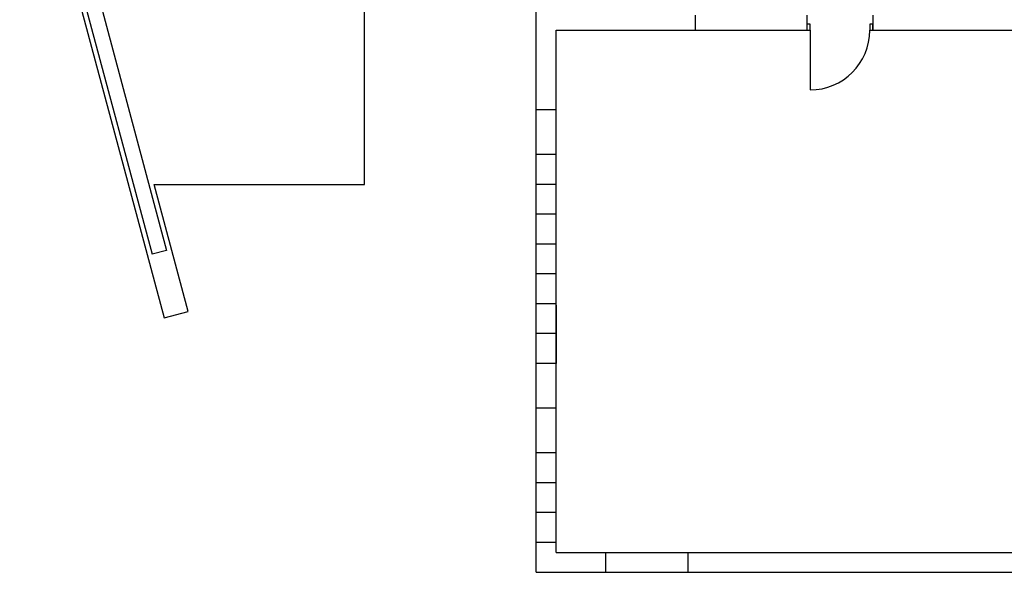
# Model space of a CAD drawing. Units: inches. Extents: x -2827 to 2347, y -4 to 3466.
# Drawn here: x -2815 to -2024, y 2156 to 2601 of the extents above; entities that cross this region are included whole.
import ezdxf

# ---------------------------------------------------------------- set-up
doc = ezdxf.new("R2010")
doc.units = ezdxf.units.IN
doc.header["$LTSCALE"] = 10
doc.header["$MEASUREMENT"] = 0
for name, color, linetype in [('A-DOOR', 2, 'CONTINUOUS'), ('A-ROOF', 2, 'CONTINUOUS'), ('A-WALL', 5, 'CONTINUOUS')]:
    doc.layers.add(name, color=color, linetype=linetype)

msp = doc.modelspace()

# ---------------------------------------------------------------- linework, layer by layer
at = {"layer": 'A-DOOR', "linetype": 'Continuous'}
msp.add_line((-2180, 2592), (-2180, 2544), dxfattribs=at)
for points in [[(-2182.5, 2592), (-2180, 2592), (-2180, 2597), (-2182.5, 2597)], [(-2132, 2592), (-2129.5, 2592), (-2129.5, 2597), (-2132, 2597)]]:
    msp.add_lwpolyline(points, close=True, dxfattribs=at)
msp.add_arc((-2180, 2592), 48, 270, 0, dxfattribs=at)
at = {"layer": 'A-ROOF'}
for p, q in [((-2538.01, 2468.01), (-2538.01, 3044.01)), ((-2815.09, 2793.67), (-2699.06, 2360.62)), ((-2679.72, 2365.8), (-2707.11, 2468.01)), ((-2707.11, 2468.01), (-2538.01, 2468.01)), ((-2699.06, 2360.62), (-2679.72, 2365.8))]:
    msp.add_line(p, q, dxfattribs=at)
at = {"layer": 'A-WALL', "linetype": 'Continuous'}
for p, q in [((-2811.23, 2794.69), (-2708.65, 2411.87)), ((-2799.62, 2797.8), (-2697.04, 2414.98)), ((-2272, 2592), (-2272, 2604)), ((-2384, 2528), (-2400, 2528)), ((-2384, 2492), (-2400, 2492)), ((-2400, 2468), (-2400, 2492)), ((-2384, 2468), (-2384, 2492)), ((-2384, 2468), (-2400, 2468)), ((-2384, 2444), (-2400, 2444)), ((-2400, 2420), (-2400, 2444)), ((-2384, 2420), (-2384, 2444)), ((-2697.04, 2414.98), (-2708.65, 2411.87)), ((-2384, 2420), (-2400, 2420)), ((-2384, 2396), (-2400, 2396)), ((-2400, 2372), (-2400, 2396)), ((-2384, 2372), (-2384, 2396)), ((-2384, 2372), (-2400, 2372)), ((-2384, 2370.94), (-2384, 2324)), ((-2384, 2348), (-2400, 2348)), ((-2400, 2324), (-2400, 2348)), ((-2384, 2324), (-2384, 2348)), ((-2400, 2300), (-2400, 2324)), ((-2400, 2252), (-2400, 2324)), ((-2384, 2324), (-2400, 2324)), ((-2384, 2252), (-2384, 2324)), ((-2384, 2288), (-2400, 2288)), ((-2384, 2252), (-2400, 2252)), ((-2400, 2228), (-2400, 2252)), ((-2384, 2228), (-2384, 2252)), ((-2400, 2204), (-2400, 2228)), ((-2384, 2228), (-2400, 2228)), ((-2384, 2204), (-2384, 2228)), ((-2384, 2204), (-2400, 2204)), ((-2400, 2180), (-2400, 2204)), ((-2384, 2180), (-2384, 2204)), ((-2384, 2180), (-2400, 2180)), ((-2384, 2172), (-2278, 2172)), ((-2344, 2156), (-2344, 2172)), ((-2278, 2172), (-106, 2172)), ((-2400, 2156), (-2278, 2156)), ((-2278, 2156), (-106, 2156))]:
    msp.add_line(p, q, dxfattribs=at)
at = {"layer": 'A-WALL'}
for p, q in [((-2400, 2492), (-2400, 2660)), ((-2182.5, 2604), (-2182.5, 2592)), ((-2129.5, 2604), (-2129.5, 2592)), ((-2384, 2592), (-2182.5, 2592)), ((-2384, 2492), (-2384, 2592)), ((-2400, 2444), (-2400, 2468)), ((-2384, 2444), (-2384, 2468)), ((-2400, 2396), (-2400, 2420)), ((-2384, 2396), (-2384, 2420)), ((-2400, 2348), (-2400, 2372)), ((-2384, 2348), (-2384, 2372)), ((-2400, 2156), (-2400, 2180)), ((-2384, 2172), (-2384, 2180)), ((-2278, 2156), (-2278, 2172))]:
    msp.add_line(p, q, dxfattribs=at)
msp.add_lwpolyline([(-2129.5, 2592), (-528, 2592)], dxfattribs=at)

doc.saveas('drawing.dxf')
